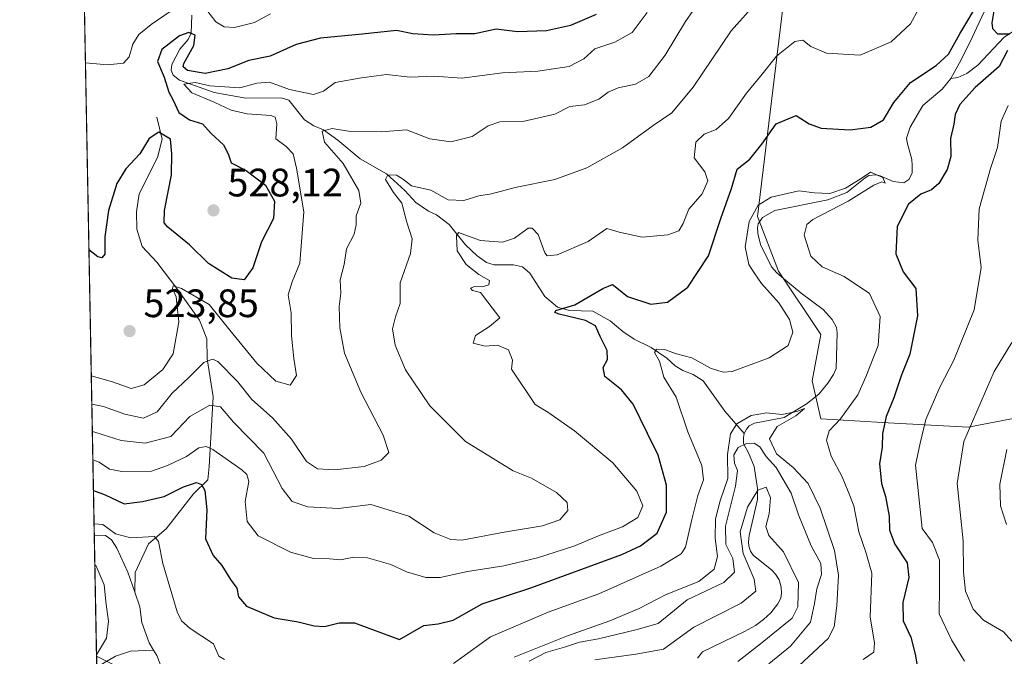
# Model space of a CAD drawing. Units: metres. Extents: x 632724 to 636227, y 4655656 to 4658035.
# Drawn here: x 632724 to 632973, y 4656934 to 4657095 of the extents above; entities that cross this region are included whole.
import ezdxf

# ---------------------------------------------------------------- set-up
doc = ezdxf.new("R2010")
doc.units = ezdxf.units.M
doc.header["$MEASUREMENT"] = 0
for name, color, linetype, lineweight in [('Comarca CxS', 21, 'Continuous', 0), ('Comunidad Autónoma CxS', 142, 'Continuous', 0), ('Corriente natural lineal', 142, 'Continuous', 13), ('Curva de nivel maestra', 30, 'Continuous', 30), ('Curva de nivel normal', 30, 'Continuous', 0), ('Espacio natural protegido CxS', 121, 'Continuous', 0), ('Matorral CxS', 135, 'Continuous', 0), ('Municipio CxS', 4, 'Continuous', 0), ('Provincia CxS', 1, 'Continuous', 0), ('Punto de cota en terreno', 7, 'Continuous', 0), ('Rótulo de punto de cota en terreno', 7, 'Continuous', 0)]:
    doc.layers.add(name, color=color, linetype=linetype, lineweight=lineweight)
doc.styles.add('Style-Arial', font='txt')

# ---------------------------------------------------------------- blocks, each defined once
blk = doc.blocks.new('*U12')
at = {"layer": 'Matorral CxS', "color": 135, "linetype": 'Continuous', "lineweight": 0}
blk.add_polyline3d([(632759.7801000001, 4656061.2401, 385.6953999999969), (632743.3909, 4656934.280200001, 496.2694000000047), (632750.8079000004, 4656930.5715, 493.0911999999954), (632771.3349000001, 4656913.6665, 481.6270999999979), (632785.8246999999, 4656897.969500001, 479.1616999999969), (632803.9370999997, 4656888.3093, 471.1092000000062), (632824.4638999999, 4656888.308499999, 467.9609999999957), (632830.0831000004, 4656873.5855, 461.8147000000026), (632829.0188999996, 4656844.8355, 455.730899999995), (632841.7610999999, 4656815.4189, 463.1484000000055), (632861.9833000004, 4656799.445900001, 452.152900000001), (632873.6904999996, 4656778.149300001, 444.8527999999933), (632874.7555000001, 4656728.102700001, 441.8947999999946), (632872.6266999999, 4656702.546900001, 436.9012999999978), (632866.2407000001, 4656683.380700001, 439.4124000000011), (632859.8545000004, 4656670.6033, 435.1046999999963), (632841.7616999998, 4656666.3441, 435.9897000000056), (632832.1826999999, 4656642.9187, 431.3043999999937), (632832.1829000004, 4656621.622099999, 429.4334999999992), (632823.6688999999, 4656599.261299999, 428.411500000002)], dxfattribs=at)
blk = doc.blocks.new('*U15')
at = {"layer": 'Matorral CxS', "color": 135, "linetype": 'Continuous', "lineweight": 0}
for points in [[(632750.8079000004, 4656930.5715, 493.0911999999954), (632743.3909, 4656934.280200001, 496.2694000000047), (632738.1469999999, 4657213.636600001, 560.8882000000012)], [(632917.8557000002, 4657107.152100001, 510.792300000001), (632910.4055000005, 4657045.3913, 496.1034999999974), (632915.7279000003, 4657031.5483, 493.4291999999987), (632926.3706999999, 4657015.575300001, 492.8157999999967), (632924.2417000001, 4657003.863100001, 492.8445999999968), (632926.3706999999, 4656994.2795, 491.9949999999953), (632943.3997, 4656993.2149, 499.8831000000064), (632963.6218999998, 4656992.1491, 509.1239999999962), (632985.9719000002, 4656996.4067, 518.0957000000053)]]:
    blk.add_polyline3d(points, dxfattribs=at)
blk = doc.blocks.new('5PATER')
at = {"layer": 'Punto de cota en terreno', "linetype": 'Continuous', "lineweight": 0}
h = blk.add_hatch(color=51, dxfattribs=at)
edge = h.paths.add_edge_path()
edge.add_ellipse((0, 0), major_axis=(-0.1095731443231308, -0.1110710700762829), ratio=0.9994222409660322, start_angle=0, end_angle=360)

msp = doc.modelspace()

# ---------------------------------------------------------------- linework, layer by layer
at = {"layer": 'Comarca CxS', "color": 21, "linetype": 'Continuous', "lineweight": 0, "flags": 128}
msp.add_lwpolyline([(634616.6584277865, 4655691.368181509), (632767.3800009786, 4655656.309983466), (632727.0782354241, 4657803.302076728), (632723.960000978, 4657969.419983441), (633538.1615000009, 4657984.860400002), (633980.1233999998, 4657993.241699998), (635565.4682000007, 4658023.306), (636171.570001005, 4658034.799983442), (636216.1000010043, 4655721.689983465), (635599.7892000007, 4655710.0061)], close=True, dxfattribs=at)
at = {"layer": 'Comunidad Autónoma CxS', "color": 142, "linetype": 'Continuous', "lineweight": 0, "flags": 128}
msp.add_lwpolyline([(634616.6584277865, 4655691.368181509), (632767.3800009786, 4655656.309983466), (632727.0782354241, 4657803.302076728), (632723.960000978, 4657969.419983441), (633538.1615000009, 4657984.860400002), (633980.1233999998, 4657993.241699998), (635565.4682000007, 4658023.306), (636171.570001005, 4658034.799983442), (636216.1000010043, 4655721.689983465), (635599.7892000007, 4655710.0061)], close=True, dxfattribs=at)
at = {"layer": 'Corriente natural lineal', "color": 142, "linetype": 'Continuous', "lineweight": 13}
for points in [[(632958.3701, 4657123.670100001, 504.561400000006), (632958.1001000004, 4657118.4901, 504.5605999999971), (632958.3901000004, 4657117.130100001, 504.5878999999986), (632958.9301000005, 4657115.800100001, 504.6245000000054), (632959.7801000001, 4657114.8101, 504.4609999999957), (632961.0000999998, 4657114.220100001, 504.0720000000001), (632963.6201, 4657114.120100001, 503.554099999994), (632964.7500999998, 4657113.780099999, 503.5241999999998), (632966.7500999998, 4657112.3301, 503.163400000005), (632968.5800999999, 4657109.4901, 502.5739999999933), (632970.0401, 4657106.440099999, 501.9554999999964), (632970.1700999998, 4657104.860099999, 501.6419000000024), (632970.0601000005, 4657103.170100001, 501.2863000000071), (632969.4101, 4657100.9101, 501.0185999999958), (632964.0201000003, 4657089.280099999, 500.0451999999932), (632961.4501, 4657084.190099999, 499.6159000000043), (632959.2200999996, 4657080.1801, 499.4348000000027)], [(632767.4200999998, 4657096.190099999, 529.0047999999952), (632767.3300999999, 4657091.640100001, 527.1426000000065), (632766.4901000002, 4657090.0801, 526.7967999999964), (632764.4401000004, 4657087.590100001, 526.1294999999955), (632762.4401000004, 4657083.7601, 524.7802999999985), (632762.2001, 4657082.3301, 524.4502000000066), (632762.7701000003, 4657081.0801, 524.4888999999966), (632764.3000999996, 4657079.7501, 524.2348000000056), (632773.0800999999, 4657076.690099999, 521.5273000000016), (632781.0601000005, 4657075.210100001, 520.6502000000038), (632790.0601000005, 4657075.350099999, 519.8604999999952), (632791.9700999996, 4657074.770099999, 519.5466000000015), (632795.9600999998, 4657069.7501, 517.8258999999962), (632798.2701000003, 4657068.2601, 517.0776999999945), (632800.7500999998, 4657067.2401, 516.9884000000021), (632804.3300999999, 4657064.640100001, 515.959400000007), (632809.9600999998, 4657059.940099999, 514.2568000000028), (632816.6700999998, 4657056.1601, 512.585500000001), (632821.3000999996, 4657051.9301, 510.5859999999957), (632824.0900999998, 4657048.880100001, 509.8515000000043), (632827.2901, 4657046.6801, 508.7005999999965), (632829.2401000002, 4657045.790100001, 508.7829000000056), (632832.5201000003, 4657043.3201, 507.7191000000021), (632836.6401000004, 4657038.220100001, 506.4024000000064), (632839.5401, 4657035.4301, 505.3864000000031), (632841.9200999998, 4657033.7501, 504.3003000000026), (632843.8400999998, 4657033.1601, 503.7660000000033), (632848.7401000002, 4657033.140100001, 503.4481999999989), (632851.0500999996, 4657032.670100001, 503.3077000000048), (632852.8601000002, 4657031.050100001, 503.0939999999973), (632856.6401000004, 4657025.1501, 501.7630000000063), (632859.8701, 4657022.4801, 501.3736000000063), (632862.8901000004, 4657021.600099999, 501.3414000000049), (632868.7600999996, 4657021.450099999, 500.4823999999935), (632873.1501000002, 4657019.0001, 499.4559000000008), (632876.3300999999, 4657016.350099999, 498.684500000003), (632879.2500999998, 4657014.4001, 497.6693999999989), (632883.5100999996, 4657012.300100001, 495.8225999999996), (632887.5201000003, 4657009.610099999, 495.445000000007), (632889.5800999999, 4657007.640100001, 494.6619999999967), (632891.5201000003, 4657006.4901, 494.3574999999983), (632894.1401000004, 4657005.4101, 494.3310999999958), (632896.6300999997, 4657003.870100001, 493.9625999999989), (632902.1001000004, 4656996.190099999, 492.1708999999974), (632906.9801000003, 4656990.540100001, 489.4502000000066)], [(632978.8000999996, 4657094.4801, 501.3475000000035), (632972.7001, 4657090.690099999, 500.4192999999942), (632966.0401, 4657083.540100001, 499.3778000000021), (632963.3000999996, 4657081.4801, 499.0261000000028), (632961.0100999996, 4657080.440099999, 499.1674000000058), (632959.2200999996, 4657080.1801, 499.4348000000027)], [(632959.2200999996, 4657080.1801, 499.4348000000027), (632957.0201000003, 4657077.4901, 498.9128999999957), (632952.1601, 4657073.370100001, 498.5240000000049), (632948.9700999996, 4657067.890100001, 498.2547999999952), (632948.0201000003, 4657065.130100001, 497.8738000000012), (632948.1901000004, 4657064.030099999, 497.6517000000022), (632949.3601000002, 4657059.7501, 496.821299999996), (632949.4801000003, 4657058.200099999, 496.553700000004), (632949.4600999998, 4657056.340100001, 496.4763999999996), (632948.6101000002, 4657054.7301, 496.405700000003), (632947.3501000004, 4657053.850099999, 496.1769999999961), (632944.7001, 4657054.190099999, 496.0541999999987), (632941.4200999998, 4657055.640100001, 496.1656999999978), (632940.3300999999, 4657055.9101, 496.2811999999976), (632938.5401, 4657055.7401, 496.3742999999959), (632937.5701000001, 4657055.1501, 496.3016999999964), (632932.9401000004, 4657051.420100001, 495.8001999999979), (632928.2001, 4657049.590100001, 495.2127999999939), (632914.8101000005, 4657046.9001, 494.9873999999982), (632911.6901000004, 4657045.0701, 495.3228999999993), (632910.5201000003, 4657043.4801, 495.448000000004), (632910.3501000004, 4657042.520099999, 495.2445000000008), (632910.4401000004, 4657041.030099999, 495.0381000000052), (632911.1601, 4657038.270099999, 494.3818000000028), (632913.9501, 4657032.6801, 493.6018999999943), (632915.2600999996, 4657031.1601, 493.539499999999), (632916.4200999998, 4657030.090100001, 493.2780000000057), (632921.4401000004, 4657026.030099999, 492.9697000000015), (632926.9600999998, 4657021.870100001, 492.5813999999955), (632929.2200999996, 4657019.360099999, 492.4841000000015), (632930.3201000001, 4657017.300100001, 492.2247000000062), (632930.5301000001, 4657015.940099999, 492.2016000000004), (632930.2600999996, 4657006.9301, 492.0540000000037), (632929.5800999999, 4657005.4901, 492.0209999999934), (632928.1801000005, 4657003.270099999, 491.8755999999995), (632925.9600999998, 4657000.610099999, 491.7556999999942), (632922.9101, 4656998.1501, 491.3552999999956), (632917.1300999997, 4656994.610099999, 490.7244999999967), (632909.6601, 4656993.190099999, 490.4628999999986), (632908.2801000001, 4656992.5001, 490.3957999999984), (632907.5701000001, 4656991.670100001, 489.9468000000052), (632906.9801000003, 4656990.540100001, 489.4502000000066)], [(632758.6501000002, 4657070.4101, 526.9624999999943), (632759.9700999996, 4657064.890100001, 525.7051999999967), (632758.7500999998, 4657060.270099999, 524.8233999999939), (632754.1101000002, 4657051.100099999, 523.7804999999935), (632753.4600999998, 4657046.540100001, 523.3277999999991), (632753.5500999996, 4657042.170100001, 523.0412000000069), (632754.9101, 4657037.790100001, 522.6667000000016), (632758.5800999999, 4657033.860099999, 522.0182999999961), (632763.9600999998, 4657026.8201, 521.0522999999957), (632769.4200999998, 4657019.140100001, 519.4226000000053), (632771.2500999998, 4657014.4901, 518.2305999999953), (632771.3000999996, 4657009.370100001, 516.5200000000041), (632772.8101000005, 4656999.8201, 511.9866000000038), (632771.8400999998, 4656982.2401, 504.1919999999955), (632771.4700999996, 4656978.8101, 502.3494999999967), (632767.9001000002, 4656975.280099999, 500.247199999998), (632760.9901000002, 4656966.450099999, 496.827099999995), (632756.5201000003, 4656962.6501, 495.1897999999928), (632753.1401000004, 4656955.450099999, 493.3181000000041), (632753.0301000001, 4656950.460100001, 493.0509000000021)], [(632906.9801000003, 4656990.540100001, 489.4502000000066), (632906.8201000001, 4656989.5601, 488.9728000000032), (632906.8400999998, 4656988.0601, 488.1257000000041), (632908.1401000004, 4656985.6801, 486.2700000000041), (632909.5800999999, 4656982.2301, 483.4514000000054), (632910.3800999997, 4656976.700099999, 482.2639999999956), (632910.4200999998, 4656973.920100001, 481.3686000000016), (632908.3201000001, 4656964.800100001, 480.3295000000071), (632908.1401000004, 4656963.200099999, 480.1211999999941), (632908.2301000003, 4656962.0701, 480.1594999999944), (632908.5900999998, 4656960.850099999, 480.4771999999939), (632909.3101000005, 4656959.8301, 480.4621000000043), (632914.0100999996, 4656956.0001, 478.8012000000017), (632914.9600999998, 4656955.0101, 478.7376999999979), (632915.8800999997, 4656953.5701, 478.415599999993), (632916.3601000002, 4656951.770099999, 478.0608999999968), (632916.4600999998, 4656950.2501, 477.9986000000063), (632916.2701000003, 4656948.950099999, 478.0457000000025), (632915.5000999998, 4656947.520099999, 478.290399999998), (632913.7701000003, 4656945.270099999, 478.1857000000019), (632911.9101, 4656943.540100001, 477.8390999999974), (632909.8701, 4656942.0801, 477.8598999999958), (632907.0900999998, 4656940.5601, 477.9331999999995), (632896.4700999996, 4656935.4001, 477.1064000000042), (632895.2701000003, 4656933.8101, 476.6817000000011)], [(632742.8161000004, 4656964.9, 495.4118000000017), (632745.6601, 4656964.8301, 495.5988999999972), (632747.1401000004, 4656963.6801, 495.148000000001), (632748.4801000003, 4656961.610099999, 494.5498999999982), (632751.3000999996, 4656955.5101, 493.5007000000041), (632753.0301000001, 4656950.460100001, 493.0509000000021)], [(632753.0301000001, 4656950.460100001, 493.0509000000021), (632754.2801000001, 4656946.8101, 492.7881000000052), (632754.8501000004, 4656942.8201, 492.5924999999989), (632756.6501000002, 4656937.670100001, 491.7069000000047), (632757.7701000003, 4656935.870100001, 491.2954000000027)], [(632743.4426999995, 4656931.521600001, 495.6306000000041), (632748.1300999997, 4656934.3301, 494.0696000000025), (632751.9301000005, 4656935.550100001, 492.9012999999978), (632757.7701000003, 4656935.870100001, 491.2954000000027)], [(632757.7701000003, 4656935.870100001, 491.2954000000027), (632758.6201, 4656934.4901, 491.2268999999943), (632762.3601000002, 4656924.940099999, 488.5587999999989)]]:
    msp.add_polyline3d(points, dxfattribs=at)
at = {"layer": 'Curva de nivel maestra', "color": 30, "linetype": 'Continuous', "lineweight": 30, "flags": 128}
for points, elevation in [([(632742.6053999999, 4656976.125399999), (632745.5199999996, 4656975.030099999), (632750.3799999999, 4656972.7501), (632755, 4656973.4101), (632760.4299999997, 4656974.620100001), (632765.3700000001, 4656977.0801), (632768.6299999999, 4656978.1501), (632769.9100000003, 4656977.6601), (632770.7400000002, 4656976.1501), (632771.2199999997, 4656971.2501), (632770.9000000004, 4656963.920100001), (632772.8099999997, 4656959.770099999), (632775.0599999997, 4656957.1801), (632777.2199999997, 4656953.690099999), (632778.79, 4656951.520099999), (632779.2100000001, 4656949.300100001), (632781.2999999998, 4656946.920100001), (632788.2199999997, 4656943.9901), (632794.3300000001, 4656942.950099999), (632798.3300000001, 4656941.940099999), (632800.9900000002, 4656941.8301), (632804.6600000003, 4656942.770099999), (632808.54, 4656942.720100001), (632819.9600000001, 4656938.530099999), (632826.0599999997, 4656942.0701), (632829.7100000001, 4656942.5001), (632833.5099999999, 4656943.440099999), (632840.79, 4656947.520099999), (632853.1200000001, 4656951.5601), (632876.0700000003, 4656960.020099999), (632880.7999999998, 4656962.200099999), (632885.04, 4656965.4101), (632887.4199999999, 4656970.6501), (632887.3799999999, 4656977.520099999), (632885.3300000001, 4656985.040100001), (632882.6200000001, 4656990.540100001), (632878.9800000006, 4656997.940099999), (632876.0199999996, 4657001.5701), (632871.8099999997, 4657004.950099999), (632871.3799999999, 4657007.2401), (632872.4900000002, 4657009.220100001), (632872.4100000003, 4657011.550100001), (632870.6500000004, 4657015.020099999), (632869.4400000004, 4657017.720100001), (632866.9000000004, 4657019.0801), (632860.2599999999, 4657020.710100001), (632859.1600000003, 4657021.090100001), (632859.4699999997, 4657021.5801), (632864.25, 4657023.030099999), (632871.3200000003, 4657027.1801), (632873.7199999997, 4657028.170100001), (632874.8300000001, 4657027.3201), (632877.5599999997, 4657025.120100001), (632883.4100000003, 4657023.1801), (632887.6600000003, 4657023.690099999), (632892.7599999999, 4657027.4801), (632898.0300000003, 4657035.440099999), (632901.1100000005, 4657044.8301), (632903.8300000001, 4657052.460100001), (632905.2699999996, 4657057.340100001), (632908.4500000002, 4657059.840100001), (632911.5199999996, 4657063.600099999), (632915.1200000001, 4657068.7301), (632920.1600000003, 4657070.890100001), (632923.4100000003, 4657068.7601), (632926.4400000004, 4657067.640100001), (632933.8099999997, 4657067.280099999), (632939, 4657067.920100001), (632942.25, 4657069.800100001), (632944.8600000005, 4657074.1601), (632949.0099999999, 4657079.1601), (632955.5700000003, 4657083.4801), (632958.6399999997, 4657086.3301), (632961.4900000002, 4657091.5101), (632966.6900000004, 4657100.1601)], 500), ([(632970.7000000002, 4657100.940099999), (632969.6200000001, 4657094.2601), (632969.7400000002, 4657092.8101), (632971.0300000003, 4657091.5101), (632974.1100000005, 4657091.530099999)], 500), ([(632869.6500000004, 4657096.350099999), (632863.1500000004, 4657093.5601), (632857.04, 4657092.2501), (632849.7599999999, 4657092.020099999), (632844.3899999997, 4657092.690099999), (632838.9900000002, 4657091.450099999), (632834.2800000003, 4657091.450099999), (632828.4800000006, 4657091.120100001), (632823.2999999998, 4657091.520099999), (632819.1600000003, 4657092.3201), (632810.4900000002, 4657091.370100001), (632800.0099999999, 4657090.420100001), (632793.8300000001, 4657088.7601), (632787.2100000001, 4657085.880100001), (632781.9000000004, 4657084.7501), (632776.5499999998, 4657082.6801), (632770.8399999999, 4657081.5001), (632766.3600000005, 4657082.220100001), (632765.2599999999, 4657083.120100001), (632765.4699999997, 4657084.020099999), (632767.9800000006, 4657088.5701), (632768.3300000001, 4657091.140100001), (632766.7400000002, 4657091.850099999), (632764.3600000005, 4657090.9901), (632759.8799999999, 4657087.5601), (632758.7999999998, 4657084.520099999), (632760.4400000004, 4657080.540100001), (632761.6699999999, 4657076.7501), (632762.7599999999, 4657074.700099999), (632764.1399999997, 4657071.610099999), (632766.8600000005, 4657069.790100001), (632770.1799999997, 4657068.790100001), (632772.3399999999, 4657066.3301), (632775.4400000004, 4657063.420100001), (632776.6100000005, 4657061.170100001), (632777.3899999997, 4657058.870100001), (632781.2000000002, 4657056.9801), (632786.0599999997, 4657053.280099999), (632788.3600000005, 4657049.2301), (632788.0599999997, 4657044.890100001), (632785.0899999999, 4657038.960100001), (632782.8799999999, 4657032.380100001), (632780.6799999997, 4657029.380100001), (632777.5700000003, 4657029.7401), (632771.6399999997, 4657033.520099999), (632766.8799999999, 4657038.170100001), (632761.3799999999, 4657042.690099999), (632760.4900000002, 4657043.780099999), (632760.5199999996, 4657046.880100001), (632762.2999999998, 4657055.880100001), (632762.3899999997, 4657061.210100001), (632762.0700000003, 4657064.9001), (632759.1399999997, 4657066.6801), (632756.7000000002, 4657065.040100001), (632754.2800000003, 4657061.1601), (632750.7800000003, 4657057.420100001), (632748.5300000003, 4657053.720100001), (632746.4400000004, 4657046.880100001), (632745.5, 4657040.200099999), (632745.4800000006, 4657035.8301), (632744.7199999997, 4657034.9001), (632743.6900000004, 4657035.200099999), (632741.4633, 4657036.966200001)], 525), ([(632973.54, 4657087.270099999), (632971.4199999999, 4657083.200099999), (632965.3799999999, 4657077.940099999), (632961.54, 4657073.630100001), (632960.3399999999, 4657071.1501), (632960.0300000003, 4657068.6801), (632959.1799999997, 4657065.090100001), (632959.2599999999, 4657060.540100001), (632958.3499999996, 4657057.220100001), (632956.2100000001, 4657053.7301), (632954.3700000001, 4657052.100099999), (632951.6699999999, 4657051.0001), (632948.5599999997, 4657048.4901), (632945.7000000002, 4657042.860099999), (632945.3499999996, 4657035.9101), (632947.2300000006, 4657031.4001), (632950.3600000005, 4657027.1601), (632950.8200000003, 4657020.270099999), (632948.8899999997, 4657010.620100001), (632946.7199999997, 4657005.1501), (632944.8300000001, 4656999.5601), (632942.8700000001, 4656994.8301), (632941.9699999997, 4656990.5701), (632941.8700000001, 4656987.0701), (632941.2599999999, 4656982.890100001), (632941.7300000006, 4656977.9001), (632942.75, 4656974.600099999), (632943.6900000004, 4656969.710100001), (632943.7400000002, 4656966.100099999), (632945.0800000001, 4656962.610099999), (632948.2199999997, 4656957.860099999), (632948.5999999996, 4656954.220100001), (632947.1500000004, 4656947.890100001), (632947.1699999999, 4656943.2501), (632949.1200000001, 4656939.140100001), (632950.2000000002, 4656934.860099999), (632950.8399999999, 4656931.470100001)], 500)]:
    msp.add_lwpolyline(points, dxfattribs=dict(at, elevation=elevation))
at = {"layer": 'Curva de nivel normal', "color": 30, "linetype": 'Continuous', "lineweight": 0, "flags": 128}
for points, elevation in [([(632742.1952999998, 4656997.9726), (632745.1399999997, 4656997.360099999), (632750.5599999997, 4656995.440099999), (632755.2199999997, 4656994.450099999), (632758.6799999997, 4656996.030099999), (632762.4500000002, 4657000.7301), (632766.6100000005, 4657004.600099999), (632770.4600000001, 4657008.5101), (632772.6699999999, 4657009.3201), (632774.0099999999, 4657008.7301), (632779.0199999996, 4657003.6801), (632782.5999999996, 4656999.110099999), (632787.7999999998, 4656994.470100001), (632792.6799999997, 4656989.120100001), (632796.4100000003, 4656983.5001), (632799.1900000004, 4656981.620100001), (632803.5199999996, 4656981.340100001), (632810.9900000002, 4656982.200099999), (632815.3099999997, 4656983.8101), (632817.2100000001, 4656985.770099999), (632815.7699999996, 4656990.170100001), (632810.1299999999, 4657000.970100001), (632806.04, 4657010.870100001), (632804.8700000001, 4657017.2501), (632804.7199999997, 4657022.600099999), (632805.0800000001, 4657026.0001), (632804.9100000003, 4657029.3301), (632805.9400000004, 4657033.210100001), (632806.5199999996, 4657037.210100001), (632808.4900000002, 4657040.880100001), (632809.0199999996, 4657043.210100001), (632808.9600000001, 4657045.520099999), (632810.1600000003, 4657048.7401), (632809.6200000001, 4657051.960100001), (632805.6600000003, 4657058.710100001), (632800.9900000002, 4657064.120100001), (632800.4100000003, 4657066.880100001), (632802.8799999999, 4657067.5601), (632807.5300000003, 4657066.800100001), (632815.3099999997, 4657066.7601), (632821.6799999997, 4657067.2301), (632827.5999999996, 4657064.9301), (632832.8600000005, 4657064.190099999), (632838.3300000001, 4657065.520099999), (632842.3200000003, 4657068.2601), (632845.2599999999, 4657069.290100001), (632851.0800000001, 4657069.360099999), (632859.2100000001, 4657071.170100001), (632862.9699999997, 4657073.140100001), (632866.6500000004, 4657073.5601), (632870.3200000003, 4657074.950099999), (632872.6500000004, 4657076.780099999), (632875.2100000001, 4657077.890100001), (632879.5599999997, 4657078.7401), (632882.9000000004, 4657080.7401), (632887.0800000001, 4657086.130100001), (632892.1699999999, 4657094.600099999), (632895.29, 4657099.0801)], 515), ([(632908.8099999997, 4657097.880100001), (632903.7300000006, 4657092.2401), (632894.0999999996, 4657077.9901), (632888.7599999999, 4657071.540100001), (632884.0099999999, 4657068.300100001), (632876.3200000003, 4657062.7301), (632867.2300000006, 4657057.610099999), (632859.2000000002, 4657054.7401), (632849.1799999997, 4657052.670100001), (632843.1699999999, 4657051.100099999), (632840, 4657050.5601), (632836.1799999997, 4657049.4301), (632832.2699999996, 4657049.5801), (632827.8200000003, 4657052.030099999), (632822.9400000004, 4657053.140100001), (632820.7100000001, 4657054.870100001), (632819.1399999997, 4657055.8201), (632816.9699999997, 4657055.9101), (632816.3799999999, 4657054.6601), (632818.4000000004, 4657051.420100001), (632820.4800000006, 4657048.700099999), (632821.7400000002, 4657044.1601), (632823.1399999997, 4657039.700099999), (632822.7100000001, 4657035.970100001), (632820.1399999997, 4657028.5701), (632820.0800000001, 4657023.420100001), (632818.8799999999, 4657020.020099999), (632818.2000000002, 4657016.9801), (632818.8200000003, 4657012.8201), (632821.4299999997, 4657006.6601), (632827.5700000003, 4656997.530099999), (632836.5700000003, 4656988.5601), (632844.6900000004, 4656983.5801), (632848.6500000004, 4656981.140100001), (632853.2699999996, 4656979.2601), (632859.6200000001, 4656975.690099999), (632862.2599999999, 4656973.130100001), (632862.4800000006, 4656971.0801), (632860.4699999997, 4656968.770099999), (632856.0599999997, 4656967.2401), (632846.4199999999, 4656965.6501), (632835.6500000004, 4656963.5801), (632832.9299999997, 4656963.7501), (632828.7000000002, 4656965.4801), (632822.2599999999, 4656969.6501), (632812.6600000003, 4656972.590100001), (632804.4800000006, 4656971.620100001), (632796.7599999999, 4656971.9901), (632792.7999999998, 4656973.360099999), (632790.2800000003, 4656976.640100001), (632785.6500000004, 4656985.5801), (632777.9900000002, 4656993.420100001), (632774.6600000003, 4656997.280099999), (632771.9900000002, 4656997.700099999), (632766.9900000002, 4656994.850099999), (632762.1100000005, 4656989.770099999), (632755.6399999997, 4656988.130100001), (632749.5700000003, 4656988.780099999), (632743.2000000002, 4656990.790100001), (632742.3254000006, 4656991.043)], 510), ([(632742.4598000003, 4656983.8815), (632744, 4656983.3101), (632746.6200000001, 4656981.530099999), (632749.79, 4656980.9301), (632757.2800000003, 4656981.040100001), (632761.3399999999, 4656982.440099999), (632766.1100000005, 4656984.7401), (632769.25, 4656986.920100001), (632771.1100000005, 4656987.270099999), (632772.7599999999, 4656986.540100001), (632780.0499999998, 4656981.350099999), (632781.3600000005, 4656980.190099999), (632781.8499999996, 4656978.390100001), (632780.9400000004, 4656973.340100001), (632781.4500000002, 4656968.360099999), (632784.2400000002, 4656964.7301), (632792.4000000004, 4656960.610099999), (632798.1600000003, 4656959.020099999), (632802.2599999999, 4656958.880100001), (632804.9900000002, 4656958.670100001), (632808.3700000001, 4656959.3201), (632811.8399999999, 4656959.1501), (632817.7699999996, 4656957.450099999), (632821.6900000004, 4656955.620100001), (632826.5800000001, 4656954.140100001), (632830.1699999999, 4656954.1601), (632837.0899999999, 4656955.670100001), (632846.2800000003, 4656957.130100001), (632854.8200000003, 4656959.1801), (632863.9400000004, 4656962.110099999), (632870.6500000004, 4656964.9101), (632876.3200000003, 4656966.9901), (632880.1600000003, 4656969.3201), (632881.4000000004, 4656972.270099999), (632879.9199999999, 4656976.0101), (632873.7999999998, 4656983.110099999), (632864.1699999999, 4656991.2401), (632857.4400000004, 4656995.9001), (632854.2300000006, 4656997.860099999), (632848.2300000006, 4657006.800100001), (632848.5199999996, 4657009.0801), (632847.4699999997, 4657011.700099999), (632844.6600000003, 4657012.9001), (632841.54, 4657012.590100001), (632838.54, 4657013.4001), (632839.1100000005, 4657015.3201), (632842.6799999997, 4657017.610099999), (632845.29, 4657019.800100001), (632842.29, 4657023.710100001), (632840.3700000001, 4657026.200099999), (632838.4000000004, 4657026.700099999), (632837.8300000001, 4657027.220100001), (632838.8499999996, 4657027.690099999), (632840.8300000001, 4657027.620100001), (632842.4800000006, 4657028.110099999), (632842.6799999997, 4657029.220100001), (632839.9699999997, 4657030.720100001), (632836.7599999999, 4657033.220100001), (632834.4699999997, 4657036.710100001), (632834.3700000001, 4657040.4901), (632834.8399999999, 4657041.280099999), (632835.5499999998, 4657041.0601), (632840.3799999999, 4657039.270099999), (632845.9199999999, 4657038.890100001), (632849, 4657039.880100001), (632852.4600000001, 4657042.370100001), (632853.4400000004, 4657042.450099999), (632854.9400000004, 4657040.840100001), (632856.6299999999, 4657036.190099999), (632857.2400000002, 4657035.4001), (632859.7800000003, 4657035.640100001), (632867.5999999996, 4657039.050100001), (632872.3300000001, 4657042.290100001), (632875.4600000001, 4657041.380100001), (632881.29, 4657040.110099999), (632887.7199999997, 4657040.710100001), (632890.4800000006, 4657041.7401), (632891.5999999996, 4657043.610099999), (632893, 4657047.210100001), (632896.3700000001, 4657051.110099999), (632897.8399999999, 4657054.350099999), (632897.1100000005, 4657056.670100001), (632894.3499999996, 4657060.1501), (632894.7800000003, 4657064.1501), (632896.8899999997, 4657066.1801), (632899.9500000002, 4657067.370100001), (632903.0800000001, 4657070.130100001), (632907.5700000003, 4657076.520099999), (632911.5300000003, 4657081.3201), (632915.1600000003, 4657085.8301), (632919.8200000003, 4657089.5801), (632921.8399999999, 4657089.920100001), (632923.8300000001, 4657088.280099999), (632927.8099999997, 4657086.600099999), (632936.3099999997, 4657086.090100001), (632944.1500000004, 4657089.470100001), (632949.0199999996, 4657093.9901), (632951.1500000004, 4657097.880100001)], 505), ([(632787.3300000001, 4657096.5101), (632783.3300000001, 4657094.380100001), (632778.2300000006, 4657093.0701), (632775.6299999999, 4657093.290100001), (632773.5599999997, 4657094.520099999), (632770.6399999997, 4657098.2401)], 530), ([(632761.9500000002, 4657097.140100001), (632757.2000000002, 4657093.8301), (632754.0899999999, 4657091.290100001), (632752.5800000001, 4657088.880100001), (632751.5999999996, 4657085.670100001), (632750.2000000002, 4657084.0701), (632746.1399999997, 4657083.6501), (632740.5767999999, 4657084.193499999)], 530), ([(632882.5, 4657096.860099999), (632878.7100000001, 4657091.8201), (632874.3499999996, 4657089.370100001), (632869.3200000003, 4657087.7301), (632866.5300000003, 4657085.1501), (632862.8300000001, 4657083.2401), (632854.8600000005, 4657082.020099999), (632845.9800000006, 4657081.640100001), (632835.6600000003, 4657080.3201), (632828.6600000003, 4657080.800100001), (632822.6600000003, 4657080.520099999), (632816.6600000003, 4657081.2501), (632810.3300000001, 4657080.350099999), (632803.6600000003, 4657079.2301), (632800.7400000002, 4657077.030099999), (632798.1900000004, 4657076.130100001), (632792.1600000003, 4657077.390100001), (632787.0800000001, 4657079.2601), (632783.9199999999, 4657079.0001), (632779.5599999997, 4657077.8201), (632771.9900000002, 4657078.340100001), (632768.2599999999, 4657079.1801), (632765.4000000004, 4657078.790100001), (632767.4299999997, 4657076.590100001), (632773.1399999997, 4657074.2401), (632777.3700000001, 4657072.2401), (632781.4699999997, 4657071.300100001), (632787.4600000001, 4657070.9001), (632788.5099999999, 4657070.460100001), (632788.9000000004, 4657068.7401), (632788.6500000004, 4657064.940099999), (632791.2699999996, 4657063.0601), (632793.0499999998, 4657061.210100001), (632793.8899999997, 4657057.530099999), (632795.7400000002, 4657046.5101), (632794.7100000001, 4657033.550100001), (632792.7800000003, 4657028.840100001), (632791.7999999998, 4657025.610099999), (632792.54, 4657020.9901), (632792.6500000004, 4657015.220100001), (632793.1900000004, 4657009.520099999), (632793.9199999999, 4657005.2301), (632792.2999999998, 4657002.770099999), (632788.7000000002, 4657003.7601), (632783.9199999999, 4657008.300100001), (632777.04, 4657016.610099999), (632771.8600000005, 4657023.1601), (632764.8499999996, 4657027.200099999), (632762.7400000002, 4657027.860099999), (632762.6100000005, 4657027.1501), (632763.5099999999, 4657025.100099999), (632764.1600000003, 4657018.720100001), (632762.7100000001, 4657010.6501), (632760.1600000003, 4657006.7301), (632755.3799999999, 4657002.850099999), (632752.1200000001, 4657001.940099999), (632747.3700000001, 4657003.620100001), (632742.0612000005, 4657005.115300001)], 520), ([(632973.7599999999, 4657073.420100001), (632971.9600000001, 4657069.460100001), (632971.0599999997, 4657062.790100001), (632969.2599999999, 4657057.4801), (632966.3899999997, 4657047.270099999), (632966.0300000003, 4657039.390100001), (632966.9400000004, 4657032.440099999), (632965.1299999999, 4657021.780099999), (632960.0199999996, 4657009.110099999), (632956.5, 4657002.220100001), (632952.9199999999, 4656994.050100001), (632951.4600000001, 4656988.100099999), (632950.2999999998, 4656982.550100001), (632951.9800000006, 4656966.5601), (632954.6299999999, 4656963.030099999), (632956.3600000005, 4656958.5701), (632956.3799999999, 4656951.5601), (632956.3300000001, 4656945.020099999), (632959.4199999999, 4656938.4301), (632962.6900000004, 4656933.030099999)], 505), ([(632833.54, 4656932.460100001), (632842.9500000002, 4656939.170100001), (632857.4800000006, 4656945.4101), (632870.3200000003, 4656950.090100001), (632885.9800000006, 4656957.0601), (632891.0700000003, 4656960.200099999), (632892.1600000003, 4656961.8201), (632893.7999999998, 4656968.840100001), (632895.2800000003, 4656974.890100001), (632896.7599999999, 4656978.890100001), (632896.3300000001, 4656982.5101), (632892.8099999997, 4656990.960100001), (632889.8399999999, 4656999.7401), (632886.7400000002, 4657004.7601), (632885.6399999997, 4657008.790100001), (632884.3799999999, 4657011.020099999), (632884.8600000005, 4657011.880100001), (632886.8499999996, 4657011.780099999), (632889.9600000001, 4657010.670100001), (632893.8300000001, 4657009.640100001), (632898.4800000006, 4657007.020099999), (632901.7100000001, 4657006.0001), (632903.9800000006, 4657006.220100001), (632913.3200000003, 4657009.620100001), (632918.1500000004, 4657012.8101), (632919.3200000003, 4657016.120100001), (632918.4699999997, 4657019.380100001), (632915.79, 4657023.520099999), (632911.3600000005, 4657028.460100001), (632909.5800000001, 4657031.120100001), (632908.2300000006, 4657033.2501), (632907.29, 4657037.710100001), (632908.3200000003, 4657044.0801), (632910.5599999997, 4657048.210100001), (632913.8600000005, 4657050.2401), (632920.7999999998, 4657051.840100001), (632924.8300000001, 4657051.340100001), (632928.6399999997, 4657051.1501), (632932.6399999997, 4657052.5001), (632936.3099999997, 4657054.800100001), (632938.9800000006, 4657056.520099999), (632942.04, 4657055.220100001), (632942.6100000005, 4657053.7401), (632941.79, 4657054.140100001), (632939.7599999999, 4657053.270099999), (632933.3200000003, 4657049.190099999), (632924.3899999997, 4657044.620100001), (632922.8300000001, 4657043.350099999), (632922.1500000004, 4657040.610099999), (632923.9000000004, 4657035.3201), (632926.7199999997, 4657032.620100001), (632932.2800000003, 4657030.1801), (632938.6900000004, 4657025.9301), (632941.3700000001, 4657020.120100001), (632940.8700000001, 4657012.8101), (632937.75, 4657004.840100001), (632935.7400000002, 4657000.290100001), (632931.4000000004, 4656994.220100001), (632928.4900000002, 4656991.220100001), (632927.8200000003, 4656988.860099999), (632928.9699999997, 4656984.790100001), (632931.7800000003, 4656979.610099999), (632933.2699999996, 4656975.890100001), (632934.7000000002, 4656972.300100001), (632936, 4656965.720100001), (632937.7300000006, 4656960.550100001), (632939.2400000002, 4656955.3101), (632938.8300000001, 4656944.200099999), (632939.9500000002, 4656937.6601), (632939.7800000003, 4656935.350099999), (632937.0800000001, 4656933.440099999)], 495), ([(632974.6900000004, 4656938.120100001), (632972.5599999997, 4656940.5001), (632967.5199999996, 4656943.440099999), (632964.9199999999, 4656946.200099999), (632962.9800000006, 4656950.7501), (632962.4500000002, 4656955.5601), (632962.3399999999, 4656963.4301), (632960.8300000001, 4656977.940099999), (632962.5499999998, 4656988.550100001), (632970.2199999997, 4657006.220100001), (632974.6500000004, 4657013.5001)], 510), ([(632918.3200000003, 4656929.540100001), (632928.2400000002, 4656938.790100001), (632929.79, 4656941.690099999), (632930.4299999997, 4656947.040100001), (632930.8600000005, 4656954.800100001), (632929.8300000001, 4656960.970100001), (632926.2199999997, 4656971.690099999), (632923.2199999997, 4656977.9301), (632919.4199999999, 4656981.9801), (632915.1900000004, 4656985.4301), (632913.4400000004, 4656989.200099999), (632915.3399999999, 4656992.340100001), (632920.04, 4656995.020099999), (632922.2300000006, 4656996.9001), (632920.3399999999, 4656996.100099999), (632916.5, 4656995.340100001), (632912.6500000004, 4656995.780099999), (632908.7999999998, 4656995.120100001), (632905.1699999999, 4656993.030099999), (632903.5499999998, 4656990.5001), (632902.79, 4656985.220100001), (632902.8799999999, 4656979.220100001), (632900.9800000006, 4656973.550100001), (632899.7999999998, 4656969.020099999), (632899.6799999997, 4656964.0801), (632900.29, 4656959.520099999), (632899.4199999999, 4656956.3201), (632895.5599999997, 4656953.200099999), (632887.3300000001, 4656949.880100001), (632880.4800000006, 4656946.370100001), (632873.0899999999, 4656943.200099999), (632862.3799999999, 4656939.4801), (632848.9100000003, 4656934.100099999)], 490), ([(632913.2699999996, 4656932.340100001), (632918.6900000004, 4656936.880100001), (632923.8200000003, 4656942.860099999), (632924.7800000003, 4656947.600099999), (632925.3799999999, 4656951.3201), (632926.5300000003, 4656954.920100001), (632926.3899999997, 4656957.690099999), (632923.9699999997, 4656962.190099999), (632920.7300000006, 4656970.040100001), (632918.9000000004, 4656975.450099999), (632915.0999999996, 4656981.9801), (632912.54, 4656984.780099999), (632910.9800000006, 4656987.220100001), (632909.5499999998, 4656988.120100001), (632907.5999999996, 4656988.050100001), (632905.54, 4656987.050100001), (632904.4500000002, 4656985.170100001), (632904.54, 4656983.030099999), (632905.3399999999, 4656981.170100001), (632904.8300000001, 4656977.220100001), (632902.2999999998, 4656967.140100001), (632902.4199999999, 4656962.5101), (632904.1200000001, 4656959.0001), (632904.5499999998, 4656955.520099999), (632901.9000000004, 4656952.890100001), (632892.6600000003, 4656948.540100001), (632885.2699999996, 4656942.5701), (632879.6200000001, 4656940.9901), (632870.1900000004, 4656938.710100001), (632865.4100000003, 4656937.8101), (632861.6600000003, 4656936.600099999), (632856.8700000001, 4656935.210100001), (632852.7300000006, 4656933.020099999)], 485), ([(632973.4000000004, 4656986.530099999), (632971.6200000001, 4656977.720100001), (632971.79, 4656972.2501), (632973.2999999998, 4656967.5801)], 515), ([(632905.4000000004, 4656932.950099999), (632911.1500000004, 4656937.460100001), (632919.1699999999, 4656943.890100001), (632920.5700000003, 4656946.7401), (632920.7699999996, 4656952.9101), (632916.9400000004, 4656960.6501), (632913.2599999999, 4656964.8301), (632912.5300000003, 4656967.100099999), (632913.3399999999, 4656970.2401), (632913.6900000004, 4656974.3301), (632912.54, 4656977.020099999), (632910.5, 4656976.280099999), (632907.8700000001, 4656971.920100001), (632905.9800000006, 4656965.6801), (632906.7800000003, 4656960.210100001), (632909.5499999998, 4656953.780099999), (632909.9900000002, 4656950.770099999), (632906.2599999999, 4656947.710100001), (632894.3200000003, 4656941.640100001), (632886.6500000004, 4656936.090100001), (632879.6500000004, 4656934.8201), (632869.3200000003, 4656933.4101)], 479.9999999999999), ([(632742.7621999999, 4656967.774599999), (632744.9400000004, 4656967.540100001), (632748.1699999999, 4656965.200099999), (632752.0199999996, 4656964.2301), (632758.0499999998, 4656964.5001), (632759.0300000003, 4656963.2501), (632760.1299999999, 4656957.690099999), (632763.7599999999, 4656945.540100001), (632764.8700000001, 4656943.2301), (632767.0300000003, 4656941.340100001), (632772.9000000004, 4656937.470100001), (632774.25, 4656934.3301), (632775.7400000002, 4656933.5101)], 495), ([(632743.3839999996, 4656934.649599999), (632745.8899999997, 4656938.880100001), (632746.3899999997, 4656943.140100001), (632745.8099999997, 4656947.380100001), (632745.3399999999, 4656952.290100001), (632743.2599999999, 4656957.020099999), (632742.9572000002, 4656957.3826)], 495)]:
    msp.add_lwpolyline(points, dxfattribs=dict(at, elevation=elevation))
at = {"layer": 'Espacio natural protegido CxS', "color": 121, "linetype": 'Continuous', "lineweight": 0, "flags": 128}
msp.add_lwpolyline([(634616.6584277865, 4655691.368181509), (632767.3800009786, 4655656.309983466), (632727.0782354241, 4657803.302076728), (632723.960000978, 4657969.419983441), (633538.1615000009, 4657984.860400002), (633980.1233999998, 4657993.241699998), (635565.4682000007, 4658023.306), (636171.570001005, 4658034.799983442), (636216.1000010043, 4655721.689983465), (635599.7892000007, 4655710.0061)], close=True, dxfattribs=at)
at = {"layer": 'Matorral CxS', "color": 135, "linetype": 'Continuous', "lineweight": 0, "extrusion": (0.004776862805916252, -0.2544774395239843, 0.9670669130701611), "elevation": -1181590.881792263, "flags": 128}
msp.add_lwpolyline([(720033.0821133514, 4491445.32911036), (720033.0821133513, 4491702.581649173)], dxfattribs=at)
at = {"layer": 'Matorral CxS', "color": 135, "linetype": 'Continuous', "lineweight": 0, "extrusion": (-0.0005254447227744191, 0.0279905354707958, 0.9996080501035902), "elevation": 130513.6873667443, "flags": 128}
msp.add_lwpolyline([(-720037.5662944579, -4642403.840215492), (-720037.566294458, -4642434.477318365)], dxfattribs=at)
at = {"layer": 'Matorral CxS', "color": 135, "linetype": 'Continuous', "lineweight": 0}
for points in [[(632985.9719000002, 4656996.4067, 518.0957000000053), (632963.6218999998, 4656992.1491, 509.1239999999962), (632943.3997, 4656993.2149, 499.8831000000064), (632926.3706999999, 4656994.2795, 491.9949999999953), (632924.2417000001, 4657003.863100001, 492.8445999999968), (632926.3706999999, 4657015.575300001, 492.8157999999967), (632915.7279000003, 4657031.5483, 493.4291999999987), (632910.4055000005, 4657045.3913, 496.1034999999974), (632917.8557000002, 4657107.152100001, 510.792300000001), (632899.7626999998, 4657131.644900001, 525.4245999999986), (632873.1549000005, 4657147.618899999, 543.974000000002), (632857.1897, 4657140.165300001, 547.386599999998), (632813.5532999998, 4657145.4911, 549.5182000000059), (632808.2313000001, 4657154.010700001, 549.7216000000044), (632812.4885, 4657158.269500001, 550.0362000000023), (632840.1606999999, 4657161.463099999, 548.1900000000023), (632841.2257000003, 4657172.111099999, 547.8497999999963), (632826.3246999999, 4657187.0197, 550.9624999999943), (632800.7814999997, 4657209.3827, 557.6371000000072), (632780.8517000005, 4657230.115499999, 563.7544000000053), (632797.1788999997, 4657237.663100001, 566.2853999999934), (632839.9209000003, 4657271.8839, 575.1114999999991)], [(632780.8517000005, 4657230.115499999, 563.7544000000053), (632800.7814999997, 4657209.3827, 557.6371000000072), (632826.3246999999, 4657187.0197, 550.9624999999943), (632841.2257000003, 4657172.111099999, 547.8497999999963), (632840.1606999999, 4657161.463099999, 548.1900000000023), (632812.4885, 4657158.269500001, 550.0362000000023), (632808.2313000001, 4657154.010700001, 549.7216000000044), (632813.5532999998, 4657145.4911, 549.5182000000059), (632857.1897, 4657140.165300001, 547.386599999998), (632873.1549000005, 4657147.618899999, 543.974000000002), (632899.7626999998, 4657131.644900001, 525.4245999999986), (632917.8557000002, 4657107.152100001, 510.792300000001), (632910.4055000005, 4657045.3913, 496.1034999999974), (632915.7279000003, 4657031.5483, 493.4291999999987), (632926.3706999999, 4657015.575300001, 492.8157999999967), (632924.2417000001, 4657003.863100001, 492.8445999999968), (632926.3706999999, 4656994.2795, 491.9949999999953), (632943.3997, 4656993.2149, 499.8831000000064), (632963.6218999998, 4656992.1491, 509.1239999999962), (632985.9719000002, 4656996.4067, 518.0957000000053)], [(632743.3909, 4656934.280200001, 496.2694000000047), (632750.8079000004, 4656930.5715, 493.0911999999954), (632771.3349000001, 4656913.6665, 481.6270999999979), (632785.8246999999, 4656897.969500001, 479.1616999999969), (632803.9370999997, 4656888.3093, 471.1092000000062), (632824.4638999999, 4656888.308499999, 467.9609999999957), (632830.0831000004, 4656873.5855, 461.8147000000026), (632829.0188999996, 4656844.8355, 455.730899999995), (632841.7610999999, 4656815.4189, 463.1484000000055), (632861.9833000004, 4656799.445900001, 452.152900000001), (632873.6904999996, 4656778.149300001, 444.8527999999933), (632874.7555000001, 4656728.102700001, 441.8947999999946), (632872.6266999999, 4656702.546900001, 436.9012999999978), (632866.2407000001, 4656683.380700001, 439.4124000000011), (632859.8545000004, 4656670.6033, 435.1046999999963), (632841.7616999998, 4656666.3441, 435.9897000000056), (632832.1826999999, 4656642.9187, 431.3043999999937), (632832.1829000004, 4656621.622099999, 429.4334999999992), (632823.6688999999, 4656599.261299999, 428.411500000002)], [(632743.3909, 4656934.280200001, 496.2694000000047), (632750.8079000004, 4656930.5715, 493.0911999999954), (632771.3349000001, 4656913.6665, 481.6270999999979), (632785.8246999999, 4656897.969500001, 479.1616999999969), (632803.9370999997, 4656888.3093, 471.1092000000062), (632824.4638999999, 4656888.308499999, 467.9609999999957), (632830.0831000004, 4656873.5855, 461.8147000000026), (632829.0188999996, 4656844.8355, 455.730899999995), (632841.7610999999, 4656815.4189, 463.1484000000055), (632861.9833000004, 4656799.445900001, 452.152900000001), (632873.6904999996, 4656778.149300001, 444.8527999999933), (632874.7555000001, 4656728.102700001, 441.8947999999946), (632872.6266999999, 4656702.546900001, 436.9012999999978), (632866.2407000001, 4656683.380700001, 439.4124000000011), (632859.8545000004, 4656670.6033, 435.1046999999963), (632841.7616999998, 4656666.3441, 435.9897000000056), (632832.1826999999, 4656642.9187, 431.3043999999937), (632832.1829000004, 4656621.622099999, 429.4334999999992), (632823.6688999999, 4656599.261299999, 428.411500000002)]]:
    msp.add_polyline3d(points, dxfattribs=at)
at = {"layer": 'Municipio CxS', "color": 4, "linetype": 'Continuous', "lineweight": 0, "flags": 128}
msp.add_lwpolyline([(634616.6584277865, 4655691.368181509), (632767.3800009786, 4655656.309983466), (632727.0782354241, 4657803.302076728)], dxfattribs=at)
at = {"layer": 'Provincia CxS', "color": 1, "linetype": 'Continuous', "lineweight": 0, "flags": 128}
msp.add_lwpolyline([(634616.6584277865, 4655691.368181509), (632767.3800009786, 4655656.309983466), (632727.0782354241, 4657803.302076728), (632723.960000978, 4657969.419983441), (633538.1615000009, 4657984.860400002), (633980.1233999998, 4657993.241699998), (635565.4682000007, 4658023.306), (636171.570001005, 4658034.799983442), (636216.1000010043, 4655721.689983465), (635599.7892000007, 4655710.0061)], close=True, dxfattribs=at)

# ---------------------------------------------------------------- block references
at = {"layer": 'Matorral CxS', "color": 135, "linetype": 'Continuous', "lineweight": 0}
for name in ['*U15', '*U12']:
    msp.add_blockref(name, (0, 0), dxfattribs=at)
at = {"layer": 'Punto de cota en terreno', "color": 7, "linetype": 'Continuous', "lineweight": 0, "xscale": 10, "yscale": 10, "zscale": 10}
for p in [(632772.9299999997, 4657046.9, 528.1199999999953), (632751.7199999997, 4657016.41, 523.8500000000058)]:
    msp.add_blockref('5PATER', p, dxfattribs=at)

# ---------------------------------------------------------------- texts
at = {"layer": 'Rótulo de punto de cota en terreno', "color": 7, "linetype": 'Continuous', "lineweight": 0, "style": 'Style-Arial'}
for s, p in [('528,12', (632776.4578, 4657050.427800001)), ('523,85', (632755.2478, 4657019.937799999))]:
    msp.add_text(s, height=7.000000000000002, dxfattribs=at).set_placement(p)

doc.saveas('drawing.dxf')
